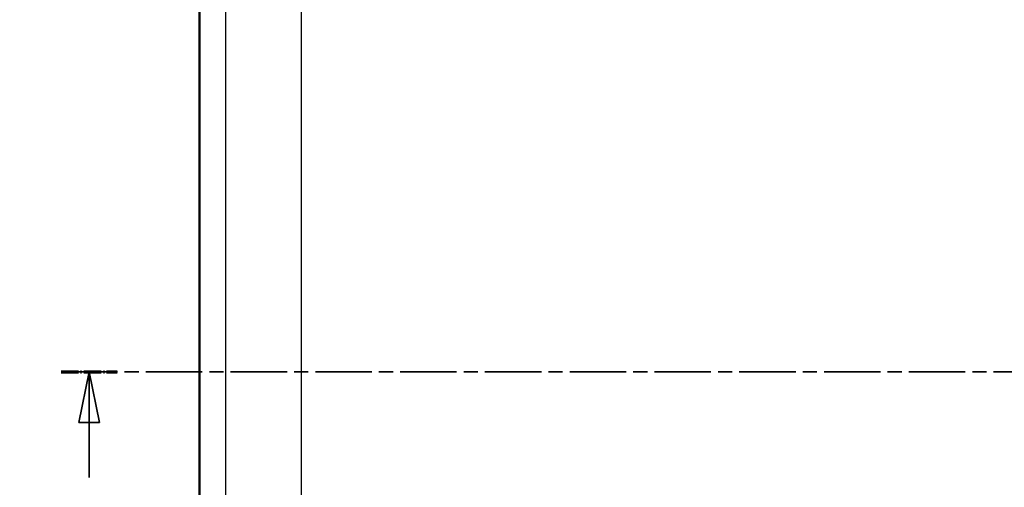
# Model space of a CAD drawing. Extents: x -135 to 1189, y 0 to 841.
# Drawn here: x 25 to 122, y 447 to 493 of the extents above; entities that cross this region are included whole.
import ezdxf

# ---------------------------------------------------------------- set-up
doc = ezdxf.new("R2010")
doc.units = 0
doc.linetypes.add('CHAIN', pattern=[0.3543, 0.2362, -0.0295, 0.0591, -0.0295])
doc.linetypes.add('LONG_DASH_DOTTED', pattern=[0.3001, 0.2362, -0.0295, 0.0049, -0.0295])
for name, color, linetype, lineweight in [('Linee di vista in sezione(ISO)', 7, 'LONG_DASH_DOTTED', 35), ('Quote(ISO)', 7, 'Continuous', 25), ('Spigoli tangenti visibili(ISO)', 251, 'Continuous', 30), ('Spigoli visibili(ISO)', 7, 'Continuous', 50)]:
    doc.layers.add(name, color=color, linetype=linetype, lineweight=lineweight)
doc.styles.add('DEFAULT-ISO~0', font='ARIAL.TTF')
doc.dimstyles.new('DEFAULT-ISO-Metodo 1b', dxfattribs={"dimtxt": 3.5, "dimasz": 2.5, "dimexe": 3.175, "dimexo": 0, "dimgap": 0.762, "dimtad": 1, "dimtoh": 1, "dimrnd": 1e-08, "dimtxsty": 'DEFAULT-ISO~0', "dimcen": 0.09, "dimdle": 10, "dimclrd": 2, "dimclre": 2, "dimclrt": 6, "dimazin": 2, "dimtfac": 0.714286, "dimtofl": 0, "dimtmove": 0, "dimatfit": 3, "dimfxl": 0, "dimtolj": 1, "dimlwd": 25, "dimlwe": 25, "dimarcsym": 0})

# ---------------------------------------------------------------- blocks, each defined once
blk = doc.blocks.new('SezioneConv2d0')
at = {"layer": 'Linee di vista in sezione(ISO)', "linetype": 'CHAIN', "ltscale": 23.491678}
blk.add_line((29.545, 458.343), (234.823, 458.343), dxfattribs=at)
at = {"layer": 'Linee di vista in sezione(ISO)', "lineweight": 70, "ltscale": 7.24565}
blk.add_line((29.545, 458.343), (35.068, 458.343), dxfattribs=at)
at = {"layer": 'Linee di vista in sezione(ISO)', "linetype": 'Continuous'}
for p, q in [((32.307, 458.343), (31.307, 453.343)), ((32.307, 453.343), (32.307, 458.343)), ((33.307, 453.343), (32.307, 458.343)), ((31.307, 453.343), (33.307, 453.343)), ((32.307, 447.965), (32.307, 453.343))]:
    blk.add_line(p, q, dxfattribs=at)
at = {"layer": 'Linee di vista in sezione(ISO)', "linetype": 'Continuous', "flags": 128}
blk.add_lwpolyline([(33.307, 453.343), (32.307, 458.343)], dxfattribs=at)
at = {"layer": 'Linee di vista in sezione(ISO)'}
blk.add_solid([(33.307, 453.343), (32.307, 458.343), (31.307, 453.343), (33.307, 453.343)], dxfattribs=at)
blk = doc.blocks.new('*D116')
at = {"layer": 'Defpoints', "color": 0, "linetype": 'Continuous'}
for p in [(43.143, 554.343), (20.184, 356.284), (43.176, 356.284)]:
    blk.add_point(p, dxfattribs=at)
at = {"layer": 'Quote(ISO)', "color": 2, "linetype": 'Continuous', "lineweight": 25}
for p, q in [((43.143, 554.343), (17.009, 554.343)), ((20.184, 551.843), (20.184, 358.784)), ((43.176, 356.284), (17.009, 356.284))]:
    blk.add_line(p, q, dxfattribs=at)
at = {"layer": 'Quote(ISO)', "color": 2, "linetype": 'Continuous'}
for points in [[(19.768, 551.843), (20.601, 551.843), (20.184, 554.343)], [(19.768, 358.784), (20.601, 358.784), (20.184, 356.284)]]:
    blk.add_solid(points, dxfattribs=at)
at = {"layer": 'Quote(ISO)', "color": 6, "linetype": 'Continuous', "lineweight": 25, "insert": (15.848, 451.608), "char_height": 3.5, "attachment_point": 1, "rotation": 90, "style": 'DEFAULT-ISO~0'}
blk.add_mtext('\\A1;198', dxfattribs=at)

msp = doc.modelspace()

# ---------------------------------------------------------------- linework, layer by layer
at = {"layer": 'Spigoli tangenti visibili(ISO)'}
for p, q in [((45.694, 544.645), (45.694, 370.079)), ((53.165, 370.993), (53.165, 544.693))]:
    msp.add_line(p, q, dxfattribs=at)
at = {"layer": 'Spigoli visibili(ISO)'}
msp.add_line((43.143, 356.284), (43.143, 554.343), dxfattribs=at)

# ---------------------------------------------------------------- block references
at = {"layer": 'Linee di vista in sezione(ISO)'}
msp.add_blockref('SezioneConv2d0', (0, 0), dxfattribs=at)

# ---------------------------------------------------------------- dimensions: what is measured, and where the dimension line sits
at = {"layer": 'Quote(ISO)', "color": 2, "linetype": 'Continuous', "lineweight": 25}
dim = msp.add_linear_dim(base=(20.184, 356.284), p1=(43.143, 554.343), p2=(43.176, 356.284), angle=90, dimstyle='DEFAULT-ISO-Metodo 1b', override={"dimtoh": 0, "dimdec": 0, "dimtp": 0, "dimtm": 0, "dimtdec": 2, "dimtmove": 1}, dxfattribs=at)
dim.commit()
dim.dimension.update_dxf_attribs({"geometry": '*D116', "text_midpoint": (20.184, 455.313), "dimtype": 160})

doc.saveas('drawing.dxf')
